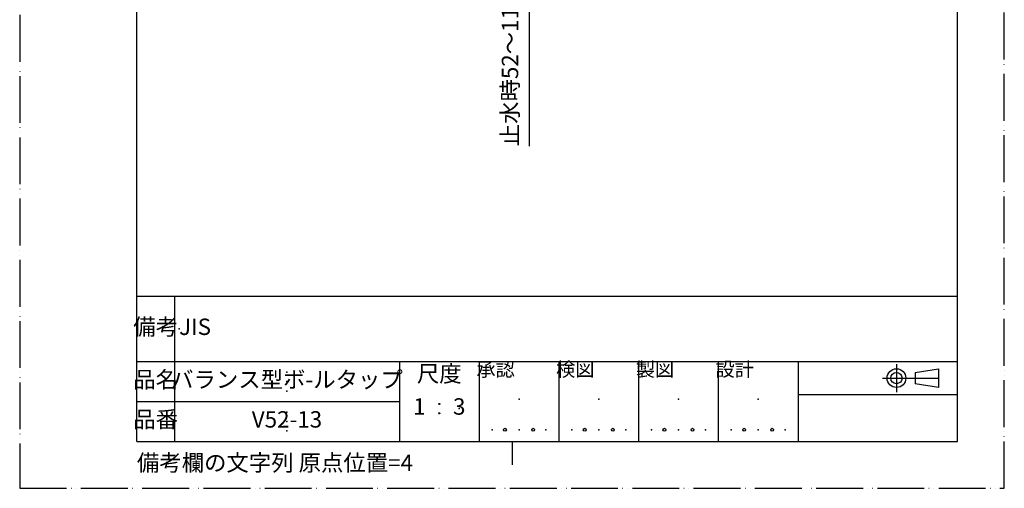
# Model space of a CAD drawing. Units: millimetres. Extents: x 0 to 630, y 0 to 891.
# Drawn here: x 0 to 630, y 0 to 300 of the extents above; entities that cross this region are included whole.
import ezdxf

# ---------------------------------------------------------------- set-up
doc = ezdxf.new("R2010")
doc.units = ezdxf.units.MM
doc.linetypes.add('DOT_CENTER', pattern=[14, 12, -1, 0, -1])
doc.linetypes.add('PHANTOM', pattern=[13, 10, -1, 0, -1, 0, -1])
doc.layers.add('1', color=7, linetype='Continuous')
doc.styles.add('CONVERTER_11', font='MS Mincho.ttf', dxfattribs={"width": 0.89})
doc.styles.add('CONVERTER_12', font='txt.shx', dxfattribs={"width": 0.9})
doc.dimstyles.new('ME10_DIM_13', dxfattribs={"dimtxt": 10.5, "dimasz": 10.5, "dimexe": 3, "dimexo": 0, "dimgap": 3, "dimtad": 1, "dimdsep": 46, "dimtxsty": 'CONVERTER_11', "dimsah": 1, "dimcen": 0.09, "dimclrd": 2, "dimclre": 2, "dimclrt": 7, "dimadec": 0, "dimazin": 0, "dimtfac": 1, "dimtdec": 4, "dimtix": 1, "dimtmove": 0, "dimatfit": 3, "dimfxl": 1, "dimtolj": 1, "dimtzin": 0, "dimarcsym": 0})

# ---------------------------------------------------------------- blocks, each defined once
blk = doc.blocks.new('開示A4')
at = {"layer": '1', "color": 4, "linetype": 'PHANTOM'}
for p, q in [((0, 297), (0, 0)), ((210, 0), (210, 297)), ((0, 0), (210, 0))]:
    blk.add_line(p, q, dxfattribs=at)
at = {"layer": '1', "color": 7, "linetype": 'Continuous'}
for p, q in [((25, 10), (25, 148.5)), ((200, 10), (200, 148.5)), ((25, 41), (200, 41)), ((200, 27), (25, 27)), ((191, 24.7), (196, 25.5)), ((196, 25.5), (196, 21.5)), ((191, 24.7), (191, 22.3)), ((196, 21.5), (191, 22.3)), ((25, 10), (105, 10)), ((105, 10), (200, 10))]:
    blk.add_line(p, q, dxfattribs=at)
at = {"layer": '1', "color": 2, "linetype": 'Continuous'}
for p, q in [((33, 41), (33, 27)), ((33, 27), (33, 10)), ((81, 27), (81, 10)), ((98, 27), (98, 10)), ((115, 27), (115, 10)), ((132, 27), (132, 10)), ((149, 27), (149, 10)), ((166, 27), (166, 10)), ((166, 20), (200, 20)), ((25, 18.5), (81, 18.5)), ((105, 10), (105, 5))]:
    blk.add_line(p, q, dxfattribs=at)
at = {"layer": '1', "color": 2, "linetype": 'DOT_CENTER'}
for p, q in [((187, 26.5), (187, 20.5)), ((184, 23.5), (197, 23.5))]:
    blk.add_line(p, q, dxfattribs=at)
at = {"layer": '1', "color": 7, "linetype": 'Continuous'}
for centre, radius in [((187, 23.5), 2), ((187, 23.5), 1.2), ((103.5, 12.5), 0.3), ((109.5, 12.5), 0.3), ((120.5, 12.5), 0.3), ((126.5, 12.5), 0.3), ((137.5, 12.5), 0.3), ((143.5, 12.5), 0.3), ((154.5, 12.5), 0.3), ((160.5, 12.5), 0.3)]:
    blk.add_circle(centre, radius, dxfattribs=at)
at = {"layer": '1', "color": 7, "linetype": 'DOT_CENTER'}
for centre in [(89.5, 18), (89.5, 16)]:
    blk.add_circle(centre, 0.1, dxfattribs=at)
at = {"layer": '1', "color": 4}
for p in [(34, 34), (57, 24.75), (57, 22.75), (57, 20.75), (106.5, 19), (123.5, 19), (140.5, 19), (157.5, 19), (85.25, 17), (93.75, 17), (57, 16.25), (57, 14.25), (57, 12.25), (100.75, 12.5), (106.5, 12.5), (112.25, 12.5), (117.75, 12.5), (123.5, 12.5), (129.25, 12.5), (134.75, 12.5), (140.5, 12.5), (146.25, 12.5), (151.75, 12.5), (157.5, 12.5), (163.25, 12.5)]:
    blk.add_point(p, dxfattribs=at)
at = {"layer": '1', "color": 2, "attachment_point": 5, "style": 'CONVERTER_11'}
for s, insert, char_height, line_spacing_factor in [('備考', (29, 34), 3.5, 0.454545), ('検図', (118.5, 25), 3, 0.590909), ('製図', (135.5, 25), 3, 0.590909), ('設計', (152.5, 25), 3, 0.590909), ('品名', (29, 22.75), 3.5, 0.727273), ('尺度', (89.5, 24), 3.5, 0.545455), ('承認', (101.5, 25), 3, 0.590909), ('品番', (29, 14.25), 3.5, 0.727273)]:
    blk.add_mtext(s, dxfattribs=dict(at, insert=insert, char_height=char_height, line_spacing_factor=line_spacing_factor))
at = {"layer": '1', "color": 250, "insert": (25, 5), "char_height": 3.5, "attachment_point": 4, "line_spacing_factor": 0.545455, "style": 'CONVERTER_11'}
blk.add_mtext('備考欄の文字列 原点位置=4', dxfattribs=at)
blk = doc.blocks.new('*D30')
at = {"layer": '1', "color": 2, "linetype": 'Continuous'}
for p, q in [((383.64, 547.59), (323.3, 547.59)), ((326.3, 456.79), (326.3, 547.59)), ((247.24, 456.79), (329.3, 456.79)), ((326.3, 218.89), (326.3, 456.79))]:
    blk.add_line(p, q, dxfattribs=at)
at = {"layer": '1', "color": 2}
for points in [[(327.68, 537.09), (324.92, 537.09), (326.3, 547.59)], [(324.92, 467.29), (327.68, 467.29), (326.3, 456.79)]]:
    blk.add_solid(points, dxfattribs=at)
at = {"layer": '1', "color": 7, "insert": (322.25, 218.89), "char_height": 10.5, "attachment_point": 7, "rotation": 90, "line_spacing_factor": 0.454545, "style": 'CONVERTER_11'}
blk.add_mtext('止水時52～116(静水圧0,3MPa時)', dxfattribs=at)

msp = doc.modelspace()

# ---------------------------------------------------------------- block references
at = {"layer": '1', "xscale": 3, "yscale": 3, "zscale": 3}
msp.add_blockref('開示A4', (0, 0), dxfattribs=at)

# ---------------------------------------------------------------- texts
at = {"color": 7, "char_height": 10.5, "line_spacing_factor": 1.320528, "style": 'CONVERTER_12'}
for s, insert, attachment_point in [('JIS', (102, 102), 4), ('V52-13', (171, 42.75), 5)]:
    msp.add_mtext(s, dxfattribs=dict(at, insert=insert, attachment_point=attachment_point))
at = {"color": 7, "insert": (171, 68.25), "char_height": 10.5, "attachment_point": 5, "style": 'CONVERTER_11'}
msp.add_mtext('バランス型ボ-ルタップ', dxfattribs=at)
at = {"layer": '1', "color": 7, "char_height": 10.5, "attachment_point": 5, "line_spacing_factor": 0.720288, "style": 'CONVERTER_12'}
for s, insert in [('1', (255.75, 51)), ('3', (281.25, 51))]:
    msp.add_mtext(s, dxfattribs=dict(at, insert=insert))

# ---------------------------------------------------------------- dimensions: what is measured, and where the dimension line sits
at = {"layer": '1'}
dim = msp.add_linear_dim(base=(326.3, 456.788), p1=(383.639, 547.593), p2=(247.243, 456.788), angle=90, text='止水時52～116(静水圧0,3MPa時)', dimstyle='ME10_DIM_13', dxfattribs=at)
dim.commit()
dim.dimension.update_dxf_attribs({"geometry": '*D30', "text_midpoint": (317.525, 310.761), "text_rotation": 90})

doc.saveas('drawing.dxf')
